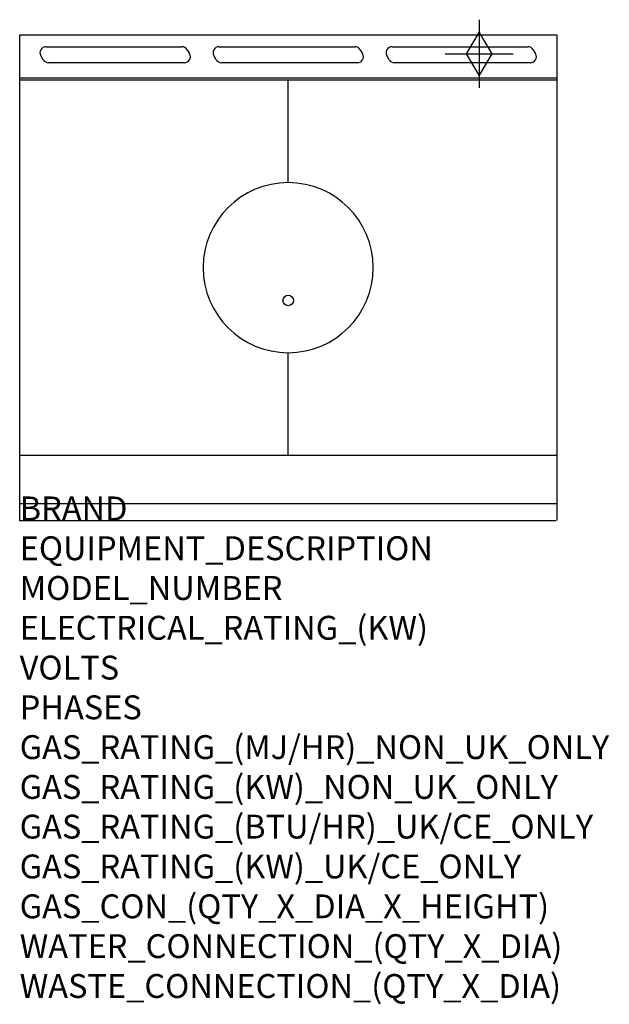
# Model space of a CAD drawing. Extents: x 0 to 988, y -811 to 839.
import ezdxf

# ---------------------------------------------------------------- set-up
doc = ezdxf.new("R2010")
doc.units = 0
doc.header["$LTSCALE"] = 2.5
doc.layers.get('0').update_dxf_attribs({"linetype": 'CONTINUOUS'})
for name, color, linetype in [('Moffat_2D_Hyd', 3, 'CONTINUOUS'), ('Moffat_Detail', 5, 'CONTINUOUS'), ('Moffat_Profile', 1, 'CONTINUOUS')]:
    doc.layers.add(name, color=color, linetype=linetype)
doc.layers.add('Moffat_Notes', color=2, linetype='CONTINUOUS', plot=False)
doc.styles.get("Standard").update_dxf_attribs({"font": 'txt.shx'})

# ---------------------------------------------------------------- blocks, each defined once
blk = doc.blocks.new('SS Gas Symbol')
at = {"layer": 'Moffat_2D_Hyd'}
for p, q in [((0, 4), (0, -4)), ((-1.5, 0), (0, 2.5)), ((0, 2.5), (1.5, 0)), ((-4, 0), (4, 0)), ((0, -2.5), (-1.5, 0)), ((1.5, 0), (0, -2.5))]:
    blk.add_line(p, q, dxfattribs=at)

msp = doc.modelspace()

# ---------------------------------------------------------------- linework, layer by layer
msp.add_point((0, 0))
at = {"layer": 'Moffat_Detail'}
for p, q in [((44, 793.8), (272, 793.8)), ((334, 793.8), (562, 793.8)), ((624, 793.8), (852, 793.8)), ((39.4, 771.8), (35.3, 778.8)), ((280.6, 788.8), (284.7, 781.8)), ((329.4, 771.8), (325.3, 778.8)), ((570.6, 788.8), (574.7, 781.8)), ((619.4, 771.8), (615.3, 778.8)), ((860.6, 788.8), (864.7, 781.8)), ((276, 766.8), (48, 766.8)), ((566, 766.8), (338, 766.8)), ((856, 766.8), (628, 766.8)), ((900, 737.5), (0, 737.5)), ((450, 566), (450, 737.5)), ((450, 109.5), (450, 281)), ((0, 28), (900, 28))]:
    msp.add_line(p, q, dxfattribs=at)
msp.add_circle((450, 368.5), 8.75, dxfattribs=at)
for centre, radius, start, end in [((44, 783.8), 10, 90, 210), ((272, 783.8), 10, 30, 90), ((334, 783.8), 10, 90, 210), ((562, 783.8), 10, 30, 90), ((624, 783.8), 10, 90, 210), ((852, 783.8), 10, 30, 90), ((276, 776.8), 10, 270, 30), ((566, 776.8), 10, 270, 30), ((856, 776.8), 10, 270, 30), ((48, 776.8), 10, 210, 270), ((338, 776.8), 10, 210, 270), ((628, 776.8), 10, 210, 270), ((450, 423.5), 142.5, 90, 270), ((450, 423.5), 142.5, 270, 90)]:
    msp.add_arc(centre, radius, start, end, dxfattribs=at)
at = {"layer": 'Moffat_Profile'}
for p, q in [((0, 0), (0, 813.4)), ((0, 813.4), (900, 813.4)), ((900, 813.4), (900, 0)), ((0, 741.8), (900, 741.8)), ((0, 109.5), (900, 109.5)), ((1.2, 0), (898.8, 0))]:
    msp.add_line(p, q, dxfattribs=at)

# ---------------------------------------------------------------- block references
at = {"layer": 'Moffat_2D_Hyd', "xscale": 14.28571428571422, "yscale": 14.28571428571422, "zscale": 14.28571428571428}
msp.add_blockref('SS Gas Symbol', (770, 781.9), dxfattribs=at)

# ---------------------------------------------------------------- texts
at = {"layer": 'Moffat_Notes', "flags": 3}
for tag, p, s in [('BRAND', (0, 0), 'BLUESEAL'), ('EQUIPMENT_DESCRIPTION', (0, -66.7), 'GAS TARGET TOP 900mm'), ('MODEL_NUMBER', (0, -133.3), 'G57-B'), ('ELECTRICAL_RATING_(KW)', (0, -200), 'N/A'), ('VOLTS', (0, -266.7), 'N/A'), ('PHASES', (0, -333.3), 'N/A'), ('GAS_RATING_(MJ/HR)_NON_UK_ONLY', (0, -400), '45'), ('GAS_RATING_(KW)_NON_UK_ONLY', (0, -466.7), '12.5'), ('GAS_RATING_(BTU/HR)_UK/CE_ONLY', (0, -533.2), '12.8'), ('GAS_RATING_(KW)_UK/CE_ONLY', (0, -600), '43600'), ('GAS_CON_(QTY_X_DIA_X_HEIGHT)', (0, -666.8), '1 X R 3/4 MALE X 70mm'), ('WATER_CONNECTION_(QTY_X_DIA)', (0, -733.5), 'N/A'), ('WASTE_CONNECTION_(QTY_X_DIA)', (0, -800.3), 'N/A')]:
    msp.add_attdef(tag, p, s, height=40, dxfattribs=at)

doc.saveas('drawing.dxf')
